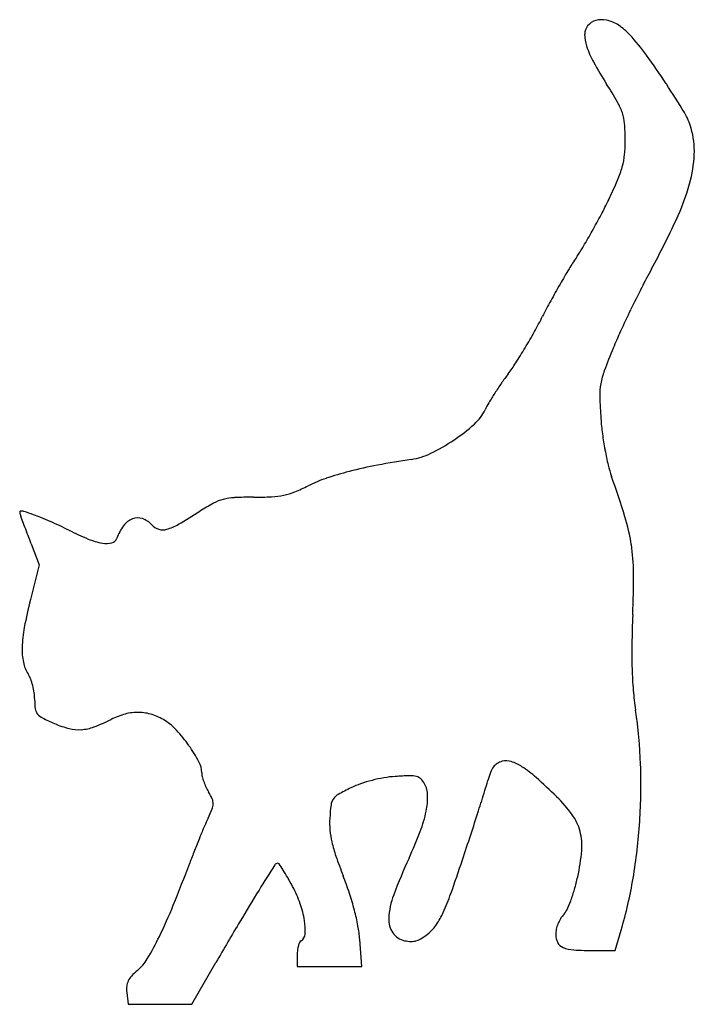
# Model space of a CAD drawing. Units: inches. Extents: x 3 to 173, y 3 to 251.
import ezdxf

# ---------------------------------------------------------------- set-up
doc = ezdxf.new("R2010")
doc.units = ezdxf.units.IN
doc.header["$MEASUREMENT"] = 0
doc.layers.add('freecads.com', color=7, linetype='Continuous')

msp = doc.modelspace()

# ---------------------------------------------------------------- linework, layer by layer
at = {"layer": 'freecads.com'}
for p, q in [((5.89, 119.11), (7.87, 113.87)), ((7.87, 113.87), (5.67, 105.11)), ((152.66, 16.85), (154.19, 21.99)), ((89.01, 12.85), (88.48, 19.6)), ((72.74, 15.79), (72.74, 12.85)), ((147.45, 16.86), (152.66, 16.85)), ((46.24, 3.35), (52.31, 13.85)), ((72.74, 12.85), (80.87, 12.85)), ((80.87, 12.85), (89.01, 12.85)), ((29.9, 6.34), (30.24, 3.35)), ((30.24, 3.35), (38.24, 3.35)), ((38.24, 3.35), (46.24, 3.35))]:
    msp.add_line(p, q, dxfattribs=at)
for centre, radius, start, end in [((148.92, 246.77), 4.1, 105.2232, 140.3099), ((149.35, 245.2), 5.72, 77.8985, 105.2232), ((148.72, 242.24), 8.75, 56.5444, 77.8984), ((148.28, 247.31), 3.25, 140.3098, 180.376), ((145.1, 236.77), 15.3, 42.4886, 56.5444), ((154.81, 247.35), 9.79, 180.376, 198.0187), ((113.72, 208.02), 57.87, 36.0028, 42.4885), ((167.67, 251.53), 23.31, 198.0188, 208.8389), ((237.04, 289.74), 102.51, 208.839, 212.4424), ((9.19, 132.07), 187.08, 33.2969, 36.0027), ((42.23, 165.9), 128.33, 30.0794, 32.4425), ((-15.9, 115.59), 217.1, 31.0438, 33.2968), ((140.16, 222.62), 15.16, 18.6952, 30.0794), ((143.93, 223.9), 11.18, 4.7132, 18.6952), ((156.23, 219.2), 16.19, 16.0027, 31.0438), ((106.89, 220.85), 48.34, 360, 4.7132), ((151.89, 217.95), 20.71, 357.4877, 16.0027), ((114.92, 220.85), 40.32, 354.5579, 360), ((137.12, 218.73), 18.02, 344.6199, 354.5579), ((139.99, 218.47), 32.62, 344.3148, 357.4877), ((129.76, 220.76), 25.65, 336.6782, 344.6199), ((30.75, 263.44), 133.47, 334.3381, 336.6782), ((113.55, 225.9), 60.08, 335.0302, 344.3149), ((45.52, 256.35), 117.09, 332.2802, 334.338), ((-6.6, 283.73), 175.96, 330.7637, 332.2802), ((-37.51, 296.24), 226.71, 331.5725, 335.0302), ((3.28, 278.2), 164.64, 329.2303, 330.7638), ((96.09, 222.94), 56.63, 325.8314, 329.2303), ((195.89, 155.19), 64, 145.8314, 148.864), ((309.28, 86.7), 196.47, 148.8639, 150.1783), ((342.12, 90.74), 204.97, 151.5725, 153.1055), ((322.33, 79.22), 211.51, 150.1782, 151.4777), ((453.03, 34.49), 329.33, 153.1055, 154.1802), ((264.51, 110.64), 145.71, 151.4776, 153.1958), ((38.18, 224.99), 107.87, 330.8836, 333.1957), ((438.02, 41.75), 312.66, 154.1802, 155.2647), ((-0.87, 246.74), 152.57, 329.1006, 330.8836), ((260.47, 123.54), 117.17, 155.2646, 157.5209), ((9.11, 240.76), 140.93, 327.2956, 329.1006), ((313.7, 101.52), 174.78, 157.5208, 159.5333), ((90.24, 188.67), 44.52, 323.0354, 327.2956), ((183.42, 118.55), 72.1, 143.0354, 145.3386), ((167.14, 156.22), 18.34, 159.5332, 170.0798), ((199.34, 107.54), 91.45, 145.3386, 147.2657), ((165.27, 156.55), 16.44, 170.0797, 181.4626), ((192, 112.26), 82.72, 147.2657, 149.2151), ((271.75, 159.26), 122.96, 181.4626, 184.0449), ((139.69, 143.42), 21.84, 149.2152, 154.4637), ((109.69, 157.75), 11.41, 311.7462, 334.4638), ((85.43, 184.94), 47.85, 303.9144, 311.7462), ((208.62, 154.8), 59.67, 184.0449, 187.6865), ((234.24, 158.26), 85.52, 187.6864, 190.4672), ((85.1, 185.42), 48.43, 295.987, 303.9145), ((98.9, 157.12), 16.94, 278.6328, 295.987), ((227.97, 157.1), 79.15, 190.4672, 193.2874), ((114.93, 23.58), 117.41, 100.797, 104.3583), ((135.73, -85.46), 228.41, 98.6327, 100.7971), ((176.42, 144.93), 26.18, 193.2875, 199.7217), ((106.27, 57.43), 82.47, 104.3583, 108.5794), ((55.62, 173.18), 44.19, 291.9537, 296.7626), ((90.83, 103.37), 34, 108.5794, 116.7626), ((-69.1, 56.91), 234.64, 17.1035, 19.7218), ((65.27, 150.95), 20.02, 272.9873, 281.8679), ((66.01, 147.39), 16.38, 281.8679, 291.9537), ((77.54, 81.6), 54.29, 118.4008, 122.6067), ((56.91, 119.74), 10.92, 104.5923, 118.4008), ((57.55, 117.27), 13.47, 92.6152, 104.5924), ((61.79, 24.57), 106.28, 90, 92.6153), ((61.79, 217.66), 86.82, 270.0001, 272.9873), ((3.27, 127.06), 0.295, 96.3047, 187.8499), ((6.96, 127.57), 4.02, 187.85, 201.6096), ((3.44, 125.48), 1.89, 71.8651, 96.3047), ((-31.15, 19.85), 113.04, 70.5661, 71.8651), ((-6.84, 88.76), 39.96, 67.7223, 70.5661), ((-35.49, 258.29), 155.46, 300.2872, 302.6067), ((-97.95, 86.01), 108.82, 21.0513, 21.6096), ((-929.84, -234.17), 1000.19, 20.94199, 21.05131), ((-33.76, 23.06), 110.96, 66.3951, 67.7223), ((-36.45, 16.9), 117.68, 65.0812, 66.3951), ((33.19, 120.64), 5.12, 111.0988, 143.4743), ((32.65, 122.04), 3.62, 70.9177, 111.0988), ((31.99, 120.11), 5.66, 42.1447, 70.9177), ((39.03, 126.49), 3.84, 222.1447, 253.2779), ((36.49, 135.04), 12.73, 285.7919, 300.2871), ((108.42, 111.54), 48.9, 8.7254, 17.1036), ((-1022.1, -269.48), 1098.98, 20.82608, 20.94205), ((-18.72, 55.06), 75.6, 63.2507, 65.0812), ((46.91, 185.27), 70.21, 243.2508, 247.6375), ((38.88, 116.43), 12.19, 143.4743, 160.4092), ((38.97, 126.28), 3.63, 253.2779, 285.7918), ((-1131.7, -311.18), 1216.25, 20.71867, 20.82615), ((26.59, 135.89), 16.81, 247.6375, 260.3224), ((24.76, 125.16), 5.93, 260.3224, 283.4298), ((25.73, 121.11), 1.76, 283.4297, 340.4092), ((109.18, 111.65), 48.14, 0.2605, 8.7254), ((-65.52, 110.86), 222.84, 357.545, 0.2605), ((127.07, 74.63), 125.16, 165.9071, 169.1876), ((429.64, 89.63), 272.78, 177.545, 179.0998), ((35.48, 92.12), 31.92, 169.1876, 178.2476), ((19.93, 92.6), 16.36, 178.2476, 191.4657), ((292.68, 91.78), 135.8, 179.0998, 181.7197), ((12.13, 91.02), 8.4, 191.4657, 213.2338), ((258.77, 90.76), 101.88, 181.7197, 184.7724), ((-0.18, 82.95), 6.31, 20.6202, 33.2339), ((-9.24, 79.54), 16, 14.322, 20.6202), ((-10.42, 79.24), 17.21, 8.1576, 14.322), ((230.9, 88.44), 73.91, 184.7724, 188.6555), ((-5.11, 80), 11.85, 0, 8.1576), ((25.42, 80), 18.69, 180, 187.3288), ((9.39, 77.94), 2.52, 187.3288, 219.465), ((32.67, 64.46), 12.29, 88.7378, 104.8331), ((42.12, 59.7), 117.04, 1.9566, 8.6555), ((10.37, 78.75), 3.79, 219.4649, 243.5197), ((35.46, 129.12), 60.06, 243.5196, 246.7232), ((5.31, 116.2), 46.09, 290.7729, 296.6023), ((34.31, 58.3), 18.66, 104.8332, 116.6024), ((32.69, 65.19), 11.56, 72.0699, 88.7378), ((31.66, 62.03), 14.89, 58.2826, 72.0699), ((32.23, 62.95), 13.8, 42.4305, 58.2825), ((21.85, 97.48), 25.62, 246.7232, 255.5357), ((17.79, 81.76), 9.38, 255.5357, 274.1862), ((17.65, 83.65), 11.28, 274.1862, 290.7729), ((13.54, 45.86), 39.13, 35.1448, 42.4305), ((13.24, 45.64), 39.5, 28.2335, 35.1447), ((125.33, 60.29), 4.28, 104.0893, 122.2502), ((125.29, 60.45), 4.12, 71.9232, 104.0893), ((42.87, 61.55), 5.87, 0, 28.2335), ((126.68, 59.64), 5.7, 143.376, 159.0966), ((124.91, 60.95), 3.5, 122.2501, 143.376), ((122.99, 53.42), 11.51, 56.9749, 71.9232), ((113.4, 38.67), 29.11, 48.1891, 56.9749), ((14.92, 58.77), 144.26, 356.2299, 1.9566), ((52.5, 61.55), 3.77, 180, 194.2601), ((62.59, 64.12), 14.17, 194.26, 199.5811), ((100.37, 25.28), 35.49, 104.3816, 109.1974), ((100.73, 23.89), 36.93, 99.6461, 104.3817), ((99.42, 31.57), 29.14, 93.9895, 99.6462), ((104.1, -35.51), 96.38, 91.8258, 93.9895), ((101.23, 54.47), 6.35, 76.0755, 91.8258), ((102.19, 58.36), 2.35, 45.4199, 76.0755), ((100.29, 56.42), 5.07, 28.1549, 45.4198), ((59.5, 76.02), 63.34, 342.5972, 344.9644), ((141.39, 54.02), 21.45, 159.0967, 164.9643), ((18.9, -66.99), 170.87, 45.8168, 48.189), ((64.43, 64.77), 16.13, 199.5811, 204.7556), ((62.32, 63.8), 13.81, 204.7557, 210.5709), ((111.96, 4.88), 58.82, 115.9306, 119.3972), ((96.16, 37.37), 22.69, 109.1973, 115.9306), ((98.87, 55.66), 6.68, 1.4718, 28.1549), ((-732.75, 324.34), 893.6, 342.25508, 342.59725), ((34.21, 47.19), 18.85, 24.379, 30.5709), ((48.83, 53.82), 2.8, 359.049, 24.3789), ((84.68, 53.02), 3.46, 145.0839, 172.5013), ((84.94, 52.83), 3.78, 119.3972, 145.0838), ((88.49, 55.39), 17.06, 348.2226, 1.4718), ((114.04, 30.91), 34.35, 35.8085, 45.8168), ((13.11, 67.95), 41.27, 334.4135, 337.9687), ((47.99, 53.83), 3.64, 337.9688, 359.049), ((126.06, 47.57), 45.19, 172.5013, 176.6823), ((93.93, 29.24), 48.35, 154.4135, 156.9559), ((101.95, 48.97), 21.05, 176.6822, 184.9173), ((73, 58.62), 32.88, 338.9566, 348.2225), ((-769.87, 336.21), 932.57, 341.86736, 342.25513), ((131.65, 43.61), 12.64, 14.7013, 35.8086), ((249.38, -36.88), 217.28, 156.9561, 157.7894), ((102.34, 49), 21.44, 184.9173, 193.038), ((16.57, 58.66), 142.61, 350.4729, 356.2299), ((272.53, -46.33), 242.28, 157.7894, 158.6192), ((-2.01, 87.48), 113.26, 335.2671, 338.9566), ((-975.46, 403.54), 1148.9, 341.53576, 341.86739), ((130.08, 43.2), 14.26, 355.1442, 14.7013), ((115.43, 52.03), 34.88, 193.038, 199.1363), ((238.96, -33.19), 206.23, 158.6192, 159.5556), ((208.69, 84.39), 133.59, 199.1363, 201.3827), ((224.12, -16.68), 135.71, 155.2671, 159.4983), ((-345.04, 193.04), 484.27, 340.4744, 341.5357), ((94.47, 46.23), 50, 347.4572, 355.1441), ((-313.13, 172.62), 382.97, 337.8574, 339.5556), ((958.51, -525.04), 1054.54, 147.70461, 148.10866), ((67.89, 37.88), 0.935, 92.7964, 147.7046), ((67.87, 38.43), 0.389, 34.0549, 92.7963), ((7.46, -2.4), 73.3, 32.6159, 34.0551), ((30.75, 12.5), 45.65, 29.8335, 32.6159), ((-1.78, -6.15), 83.15, 28.0574, 29.8335), ((1.8, 3.38), 88.59, 18.3265, 21.3827), ((94.61, 46.19), 49.85, 343.742, 347.4572), ((49.11, 53.2), 109.61, 343.4603, 350.4729), ((42.98, 17.7), 32.43, 19.6961, 28.0573), ((104.37, 43.35), 39.69, 339.3344, 343.742), ((414.99, -186.85), 414.39, 148.1087, 149.3788), ((21.92, 10.05), 67.39, 14.575, 18.3266), ((115.66, 23.87), 19.92, 159.4983, 176.9437), ((56.7, 50.57), 58.01, 335.4123, 340.4744), ((-78.49, 77.14), 129.65, 334.0488, 337.8575), ((51.71, 20.83), 23.15, 8.933, 19.696), ((110.48, 41.05), 33.16, 334.9029, 339.3345), ((32.73, 12.86), 56.23, 10.4836, 14.575), ((101.55, 24.62), 5.8, 176.9437, 214.6479), ((89.58, 35.53), 21.86, 326.3876, 335.4123), ((146.62, 20.24), 8.95, 149.299, 158.2603), ((143.04, 22.37), 4.8, 135, 149.2989), ((136.59, 28.81), 4.32, 315, 334.9029), ((1089.11, -585.86), 1197.75, 149.3788, 149.95428), ((59.28, 22.02), 15.49, 356.2957, 8.9331), ((55.03, 16.99), 33.56, 4.4612, 10.4837), ((99.53, 28.91), 9.9, 310.0788, 326.3876), ((146.8, 20.17), 9.15, 158.2603, 167.1484), ((-33.04, 55.02), 79.1, 329.4167, 334.0488), ((72.62, 21.15), 2.13, 301.7174, 356.2957), ((100.79, 24.1), 4.87, 214.6478, 257.6124), ((101.08, 24.64), 5.56, 287.9124, 303.9532), ((92.86, 36.84), 20.27, 303.9532, 310.0787), ((143.33, 20.96), 5.59, 167.1485, 179.9999), ((142.21, 20.96), 4.47, 180, 207.3433), ((80.24, 16.02), 7.49, 164.3059, 172.8068), ((78.55, 16.49), 5.73, 155.0661, 164.3059), ((74.27, 18.48), 1.01, 121.7174, 155.0661), ((101.56, 27.59), 8.44, 257.6125, 268.9496), ((101.48, 23.39), 4.24, 268.9496, 287.9123), ((140.64, 20.15), 2.71, 207.3433, 247.0961), ((142.78, 25.2), 8.19, 247.0961, 266.4309), ((82.09, 15.79), 9.35, 172.8067, 180), ((147.68, 103.74), 86.88, 266.4309, 269.8499), ((25.39, 20.48), 11.23, 309.8563, 329.4167), ((34.7, 7.07), 4.94, 136.725, 154.0252), ((43.54, -1.25), 17.08, 129.8564, 136.725), ((37.39, 7.19), 7.54, 174.2804, 186.4784), ((33.7, 7.56), 3.83, 154.0253, 174.2803)]:
    msp.add_arc(centre, radius, start, end, dxfattribs=at)

doc.saveas('drawing.dxf')
